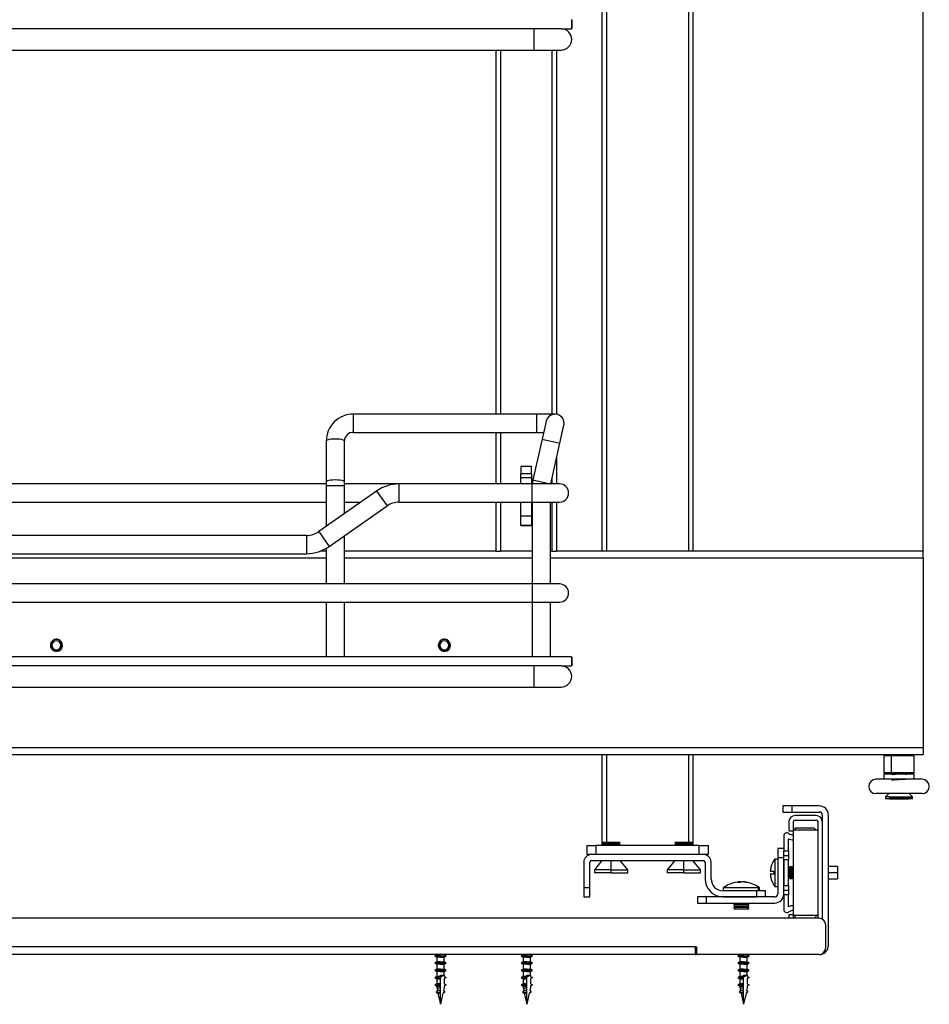
# Model space of a CAD drawing. Units: millimetres. Extents: x 143 to 2870, y 100 to 1865.
# Drawn here: x 2047 to 2348, y 460 to 784 of the extents above; entities that cross this region are included whole.
import ezdxf
from ezdxf.enums import TextEntityAlignment as Align

# ---------------------------------------------------------------- set-up
doc = ezdxf.new("R2010")
doc.units = ezdxf.units.MM
doc.layers.add('DV2_0', color=7, linetype='Continuous')
doc.layers.add('預設設定', color=7, linetype='Continuous')
doc.styles.add('SEACAD_Arial', font='arial.ttf', dxfattribs={"width": 0.8})
doc.dimstyles.new('ISO_(mm)', dxfattribs={"dimtxt": 20, "dimasz": 20, "dimexe": 10, "dimexo": 0, "dimgap": 5, "dimtad": 1, "dimlfac": 0.03937, "dimdsep": 46, "dimtxsty": 'SEACAD_Arial', "dimblk1": '_SE_FILLED', "dimblk2": '_SE_FILLED', "dimsah": 1, "dimcen": 10, "dimadec": 0, "dimazin": 0, "dimtfac": 0.5, "dimtmove": 0, "dimatfit": 3, "dimfxl": 1, "dimarcsym": 0})

# ---------------------------------------------------------------- blocks, each defined once
blk = doc.blocks.new('DMBLK26')
at = {"layer": '預設設定', "linetype": 'Continuous'}
for points in [[(1819, 1130.24), (1799, 1126.9), (1819, 1123.57)], [(2325.5, 1130.24), (2325.5, 1123.57), (2345.5, 1126.9)]]:
    blk.add_hatch(color=7, dxfattribs=at).paths.add_polyline_path(points)
at = {"layer": '預設設定', "color": 7, "linetype": 'Continuous'}
for p, q in [((1799, 1078.26), (1799, 1136.9)), ((2345.5, 606.81), (2345.5, 1136.9)), ((2345.5, 1126.9), (1799, 1126.9))]:
    blk.add_line(p, q, dxfattribs=at)
at = {"layer": '預設設定', "color": 7, "linetype": 'Continuous', "style": 'SEACAD_Arial'}
for s, p in [('[', (2057.93, 1151.9)), (']', (2156.19, 1151.9)), ('21.52', (1980.49, 1151.9)), ('546.5', (2075.75, 1151.9))]:
    blk.add_text(s, height=20, dxfattribs=at).set_placement(p, align=Align.TOP_LEFT)
blk = doc.blocks.new('_SE_FILLED')
at = {"color": 0}
blk.add_line((0, 0), (-1, 0), dxfattribs=at)
blk.add_solid([(0, 0), (-1, -0.1665), (-1, 0.1665), (0, 0)], dxfattribs=at)

msp = doc.modelspace()

# ---------------------------------------------------------------- linework, layer by layer
at = {"layer": 'DV2_0', "color": 7, "linetype": 'Continuous'}
for p, q in [((2268.005, 1006.013), (2268.005, 609.013)), ((2269.505, 1006.013), (2269.505, 609.013)), ((2239.505, 985.055), (2239.505, 609.013)), ((2241.005, 985.055), (2241.005, 609.013)), ((2229.405, 784.327), (2229.405, 781.327)), ((2229.505, 784.227), (2229.505, 781.427)), ((2217.005, 781.327), (1820.005, 781.327)), ((2217.005, 781.327), (2217.005, 774.327)), ((2226.005, 781.327), (2217.005, 781.327)), ((2226.005, 781.327), (2229.405, 781.327)), ((1820.005, 774.327), (2217.005, 774.327)), ((2204.505, 774.327), (2204.505, 654.229)), ((2206.005, 774.327), (2206.005, 654.229)), ((2217.005, 774.327), (2226.005, 774.327)), ((2223.005, 774.327), (2223.005, 654.229)), ((2224.505, 774.327), (2224.505, 654.187)), ((2157.505, 648.229), (2157.505, 654.229)), ((2218.005, 654.229), (2157.505, 654.229)), ((2218.005, 648.229), (2218.005, 654.229)), ((2224.005, 654.229), (2218.005, 654.229)), ((2221.078, 651.887), (2219.761, 646.034)), ((2225.615, 644.717), (2226.932, 650.57)), ((2157.505, 648.229), (2218.005, 648.229)), ((2204.505, 648.229), (2204.505, 631.229)), ((2206.005, 648.229), (2206.005, 631.229)), ((2218.005, 648.229), (2220.255, 648.229)), ((2148.505, 645.375), (2148.505, 631.879)), ((2154.505, 631.879), (2154.505, 645.375)), ((2219.761, 646.034), (2216.724, 632.538)), ((2219.761, 646.034), (2225.615, 644.717)), ((2222.58, 631.229), (2225.615, 644.717)), ((2224.505, 639.784), (2224.505, 631.229)), ((2212.755, 637.013), (2212.755, 634.513)), ((2216.255, 637.013), (2212.755, 637.013)), ((2216.255, 634.513), (2216.255, 637.013)), ((2212.755, 633.19), (2212.755, 634.513)), ((2216.255, 634.513), (2212.755, 634.513)), ((2216.255, 634.513), (2216.255, 633.19)), ((2148.505, 631.229), (1892.255, 631.229)), ((2148.505, 631.879), (2148.505, 630.562)), ((2154.505, 630.562), (2148.505, 630.562)), ((2148.505, 630.562), (2148.505, 617.222)), ((2154.505, 630.562), (2154.505, 631.879)), ((2172.608, 631.229), (2154.505, 631.229)), ((2154.505, 621.423), (2154.505, 630.562)), ((2172.608, 625.229), (2172.608, 631.229)), ((2216.505, 631.229), (2172.608, 631.229)), ((2212.755, 631.229), (2212.755, 633.19)), ((2216.255, 633.19), (2212.755, 633.19)), ((2216.255, 633.19), (2216.255, 631.229)), ((2216.505, 625.229), (2216.505, 631.229)), ((2225.505, 631.229), (2216.505, 631.229)), ((2216.724, 632.538), (2222.542, 631.229)), ((2223.005, 633.118), (2223.005, 631.229)), ((2165.151, 628.878), (2146.038, 615.495)), ((2165.151, 628.878), (2168.593, 623.963)), ((1892.255, 625.229), (2148.505, 625.229)), ((2149.48, 610.58), (2168.593, 623.963)), ((2154.505, 625.229), (2159.94, 625.229)), ((2172.608, 625.229), (2216.505, 625.229)), ((2204.505, 625.229), (2204.505, 609.013)), ((2206.005, 625.229), (2206.005, 609.013)), ((2212.755, 620.64), (2212.755, 625.229)), ((2216.255, 625.229), (2216.255, 620.64)), ((2216.505, 625.229), (2225.505, 625.229)), ((2216.505, 625.229), (2216.505, 598.229)), ((2222.505, 598.229), (2222.505, 625.229)), ((2223.005, 625.229), (2223.005, 609.013)), ((2224.505, 625.229), (2224.505, 609.013)), ((2212.705, 617.663), (2212.705, 622.363)), ((2212.755, 617.513), (2212.755, 620.64)), ((2216.255, 620.64), (2212.755, 620.64)), ((2216.255, 620.64), (2216.255, 617.513)), ((2216.305, 622.363), (2216.305, 617.663)), ((2216.255, 617.513), (2212.755, 617.513)), ((2216.105, 617.463), (2212.905, 617.463)), ((2142.023, 614.229), (1894.986, 614.229)), ((2142.023, 614.229), (2142.023, 608.229)), ((2146.038, 615.495), (2149.48, 610.58)), ((2154.505, 598.229), (2154.505, 614.098)), ((1894.986, 608.229), (2142.023, 608.229)), ((2148.505, 609.013), (2146.471, 609.013)), ((2148.505, 609.96), (2148.505, 598.229)), ((2204.505, 609.013), (2154.505, 609.013)), ((2204.505, 609.013), (2206.005, 609.013)), ((2216.505, 609.013), (2206.005, 609.013)), ((2223.005, 609.013), (2222.505, 609.013)), ((2223.005, 609.013), (2224.505, 609.013)), ((2345.505, 609.013), (2224.505, 609.013)), ((2345.505, 606.813), (2345.505, 609.013)), ((1888.505, 606.813), (2148.505, 606.813)), ((2154.505, 606.813), (2216.505, 606.813)), ((2222.505, 606.813), (2345.505, 606.813)), ((2345.505, 606.813), (2345.505, 544.213)), ((2216.505, 598.229), (1820.505, 598.229)), ((2216.505, 598.229), (2216.505, 592.229)), ((2225.505, 598.229), (2216.505, 598.229)), ((1820.505, 592.229), (2216.505, 592.229)), ((2148.505, 592.229), (2148.505, 574.229)), ((2154.505, 574.229), (2154.505, 592.229)), ((2216.505, 592.229), (2216.505, 574.229)), ((2216.505, 592.229), (2225.505, 592.229)), ((2222.505, 574.229), (2222.505, 592.229)), ((2059.505, 576.533), (2059.505, 576.266)), ((2187.505, 576.533), (2187.505, 576.266)), ((2229.405, 574.229), (1807.605, 574.229)), ((2229.405, 574.229), (2229.405, 571.229)), ((2229.505, 574.129), (2229.505, 571.329)), ((2217.005, 571.229), (1820.005, 571.229)), ((2217.005, 571.229), (2217.005, 564.229)), ((2226.005, 571.229), (2217.005, 571.229)), ((2226.005, 571.229), (2229.405, 571.229)), ((1820.005, 564.229), (2217.005, 564.229)), ((2217.005, 564.229), (2226.005, 564.229)), ((2345.505, 544.213), (1851.505, 544.213)), ((2345.505, 544.213), (2345.505, 542.013)), ((1851.505, 542.013), (2345.505, 542.013)), ((2239.505, 542.013), (2239.505, 512.013)), ((2241.005, 542.013), (2241.005, 513.013)), ((2268.005, 542.013), (2268.005, 513.013)), ((2269.505, 542.013), (2269.505, 512.013)), ((2333.005, 542.013), (2332.505, 541.513)), ((2342.505, 541.513), (2332.505, 541.513)), ((2332.505, 541.513), (2332.505, 536.013)), ((2335.223, 542.013), (2334.969, 541.513)), ((2334.969, 541.513), (2334.969, 536.013)), ((2342.505, 541.513), (2342.005, 542.013)), ((2342.505, 536.013), (2342.505, 541.513)), ((2332.505, 536.013), (2342.505, 536.013)), ((2332.505, 536.013), (2333.005, 535.513)), ((2335.223, 535.513), (2334.969, 536.013)), ((2342.005, 535.513), (2342.505, 536.013)), ((2329.855, 533.813), (2329.911, 533.813)), ((2345.155, 533.813), (2329.911, 533.813)), ((2332.505, 535.513), (2332.542, 535.513)), ((2332.505, 535.513), (2332.505, 533.813)), ((2342.505, 535.513), (2332.542, 535.513)), ((2342.505, 533.813), (2342.505, 535.513)), ((2329.855, 529.113), (2329.911, 529.113)), ((2345.155, 529.113), (2329.911, 529.113)), ((2334.174, 529.113), (2333.005, 528.013)), ((2334.297, 528.013), (2333.005, 528.013)), ((2333.005, 528.013), (2333.005, 527.513)), ((2333.005, 527.513), (2334.297, 527.513)), ((2334.368, 527.413), (2333.105, 527.413)), ((2334.297, 528.013), (2342.005, 528.013)), ((2340.66, 527.513), (2334.297, 527.513)), ((2334.368, 527.413), (2340.59, 527.413)), ((2341.905, 527.413), (2340.59, 527.413)), ((2342.005, 527.513), (2340.66, 527.513)), ((2342.005, 528.013), (2340.836, 529.113)), ((2342.005, 527.513), (2342.005, 528.013)), ((2302.205, 525.013), (2299.205, 525.013)), ((2299.205, 525.013), (2299.205, 523.013)), ((2299.205, 523.013), (2302.205, 523.013)), ((2311.205, 525.013), (2302.205, 525.013)), ((2302.205, 523.013), (2302.205, 525.013)), ((2302.205, 523.013), (2311.205, 523.013)), ((2301.205, 519.863), (2301.205, 516.863)), ((2302.705, 516.863), (2302.705, 519.863)), ((2310.205, 521.863), (2303.205, 521.863)), ((2303.205, 520.363), (2310.205, 520.363)), ((2310.705, 519.863), (2310.705, 516.813)), ((2312.205, 522.013), (2312.205, 487.745)), ((2314.205, 479.013), (2314.205, 522.013)), ((2301.205, 516.863), (2302.705, 516.863)), ((2302.705, 489.213), (2302.705, 516.813)), ((2310.7, 517.013), (2302.71, 517.013)), ((2309.155, 517.738), (2303.155, 517.738)), ((2303.155, 517.738), (2303.155, 517.013)), ((2310.705, 516.813), (2310.705, 489.213)), ((2299.505, 515.163), (2299.505, 510.267)), ((2301.005, 510.267), (2301.005, 514.238)), ((2234.505, 512.013), (2234.505, 509.013)), ((2234.505, 512.013), (2237.505, 512.013)), ((2271.505, 512.013), (2237.505, 512.013)), ((2237.505, 512.013), (2237.505, 509.013)), ((2239.547, 513.013), (2239.505, 512.989)), ((2242.505, 512.989), (2239.505, 512.989)), ((2239.505, 512.989), (2239.955, 512.729)), ((2239.955, 512.729), (2239.505, 512.469)), ((2242.505, 512.469), (2239.505, 512.469)), ((2239.505, 512.469), (2239.955, 512.209)), ((2245.463, 513.013), (2239.547, 513.013)), ((2239.955, 512.209), (2239.615, 512.013)), ((2242.505, 512.729), (2239.955, 512.729)), ((2242.505, 512.209), (2239.955, 512.209)), ((2242.505, 512.989), (2242.505, 513.013)), ((2242.505, 512.729), (2242.505, 512.989)), ((2242.505, 512.989), (2245.505, 512.989)), ((2242.505, 512.469), (2242.505, 512.729)), ((2242.505, 512.729), (2245.055, 512.729)), ((2242.505, 512.209), (2242.505, 512.469)), ((2242.505, 512.469), (2245.505, 512.469)), ((2242.505, 512.013), (2242.505, 512.209)), ((2242.505, 512.209), (2245.055, 512.209)), ((2245.055, 512.729), (2245.505, 512.989)), ((2245.505, 512.469), (2245.055, 512.729)), ((2245.055, 512.209), (2245.505, 512.469)), ((2245.395, 512.013), (2245.055, 512.209)), ((2245.505, 512.989), (2245.463, 513.013)), ((2263.547, 513.013), (2263.505, 512.989)), ((2266.505, 512.989), (2263.505, 512.989)), ((2263.505, 512.989), (2263.955, 512.729)), ((2263.955, 512.729), (2263.505, 512.469)), ((2266.505, 512.469), (2263.505, 512.469)), ((2263.505, 512.469), (2263.955, 512.209)), ((2269.463, 513.013), (2263.547, 513.013)), ((2263.955, 512.209), (2263.615, 512.013)), ((2266.505, 512.729), (2263.955, 512.729)), ((2266.505, 512.209), (2263.955, 512.209)), ((2266.505, 512.989), (2266.505, 513.013)), ((2266.505, 512.729), (2266.505, 512.989)), ((2266.505, 512.989), (2269.505, 512.989)), ((2266.505, 512.469), (2266.505, 512.729)), ((2266.505, 512.729), (2269.055, 512.729)), ((2266.505, 512.209), (2266.505, 512.469)), ((2266.505, 512.469), (2269.505, 512.469)), ((2266.505, 512.013), (2266.505, 512.209)), ((2266.505, 512.209), (2269.055, 512.209)), ((2269.055, 512.729), (2269.505, 512.989)), ((2269.505, 512.469), (2269.055, 512.729)), ((2269.055, 512.209), (2269.505, 512.469)), ((2269.395, 512.013), (2269.055, 512.209)), ((2269.505, 512.989), (2269.463, 513.013)), ((2271.505, 512.013), (2271.505, 509.013)), ((2271.505, 512.013), (2274.505, 512.013)), ((2274.505, 512.013), (2274.505, 509.013)), ((2297.505, 511.013), (2297.505, 508.013)), ((2299.505, 511.013), (2297.505, 511.013)), ((2299.505, 510.267), (2301.005, 510.267)), ((2299.505, 509.995), (2299.505, 510.267)), ((2299.505, 508.013), (2299.505, 509.995)), ((2301.005, 510.267), (2301.005, 508.718)), ((2236.005, 509.013), (2234.505, 509.013)), ((2273.005, 509.013), (2236.005, 509.013)), ((2236.005, 507.013), (2273.005, 507.013)), ((2239.505, 507.013), (2237.005, 504.013)), ((2242.505, 504.013), (2242.505, 507.013)), ((2248.005, 504.013), (2245.505, 507.013)), ((2263.505, 507.013), (2261.005, 504.013)), ((2266.505, 504.013), (2266.505, 507.013)), ((2272.005, 504.013), (2269.505, 507.013)), ((2274.505, 509.013), (2273.005, 509.013)), ((2297.505, 507.513), (2296.505, 507.513)), ((2296.505, 507.513), (2296.505, 498.513)), ((2297.505, 508.013), (2297.505, 496.013)), ((2297.505, 508.013), (2299.505, 508.013)), ((2299.505, 508.718), (2301.005, 508.718)), ((2299.505, 496.013), (2299.505, 508.013)), ((2301.005, 507.263), (2299.505, 507.263)), ((2299.505, 507.263), (2299.505, 498.763)), ((2301.005, 508.718), (2301.005, 507.263)), ((2301.005, 498.763), (2301.005, 507.263)), ((2233.505, 506.513), (2233.505, 498.013)), ((2235.505, 498.013), (2235.505, 506.513)), ((2242.505, 504.013), (2237.005, 504.013)), ((2237.005, 504.013), (2237.005, 503.013)), ((2242.505, 504.013), (2248.005, 504.013)), ((2242.505, 503.013), (2242.505, 504.013)), ((2248.005, 503.013), (2248.005, 504.013)), ((2266.505, 504.013), (2261.005, 504.013)), ((2261.005, 504.013), (2261.005, 503.013)), ((2266.505, 504.013), (2272.005, 504.013)), ((2266.505, 503.013), (2266.505, 504.013)), ((2272.005, 503.013), (2272.005, 504.013)), ((2273.505, 506.513), (2273.505, 501.013)), ((2275.505, 501.013), (2275.505, 506.513)), ((2295.038, 503.513), (2296.18, 503.513)), ((2295.229, 504.763), (2295.212, 504.763)), ((2301.021, 505.013), (2301.005, 505.013)), ((2301.405, 504.796), (2301.021, 505.013)), ((2301.021, 505.013), (2301.021, 501.013)), ((2301.789, 505.013), (2301.405, 504.796)), ((2301.405, 504.796), (2301.405, 501.23)), ((2301.821, 505.013), (2301.789, 505.013)), ((2301.789, 505.013), (2301.789, 501.013)), ((2302.205, 504.796), (2301.821, 505.013)), ((2301.821, 505.013), (2301.821, 501.013)), ((2302.589, 505.013), (2302.205, 504.796)), ((2302.205, 504.796), (2302.205, 501.23)), ((2302.621, 505.013), (2302.589, 505.013)), ((2302.589, 505.013), (2302.589, 501.013)), ((2302.705, 504.966), (2302.621, 505.013)), ((2302.621, 505.013), (2302.621, 501.013)), ((2317.205, 505.013), (2314.205, 505.013)), ((2317.205, 505.013), (2317.205, 501.013)), ((2242.505, 503.013), (2237.005, 503.013)), ((2242.505, 503.013), (2248.005, 503.013)), ((2266.505, 503.013), (2261.005, 503.013)), ((2266.505, 503.013), (2272.005, 503.013)), ((2296.18, 502.513), (2295.038, 502.513)), ((2295.229, 501.263), (2295.212, 501.263)), ((2301.005, 501.013), (2301.021, 501.013)), ((2301.021, 501.013), (2301.405, 501.23)), ((2301.405, 501.23), (2301.789, 501.013)), ((2301.789, 501.013), (2301.821, 501.013)), ((2301.821, 501.013), (2302.205, 501.23)), ((2302.205, 501.23), (2302.589, 501.013)), ((2302.589, 501.013), (2302.621, 501.013)), ((2302.621, 501.013), (2302.705, 501.061)), ((2317.205, 503.013), (2314.205, 503.013)), ((2314.205, 501.013), (2317.205, 501.013)), ((2235.505, 498.013), (2233.505, 498.013)), ((2233.505, 498.013), (2233.505, 495.013)), ((2235.505, 495.013), (2235.505, 498.013)), ((2291.074, 498.013), (2279.505, 498.013)), ((2279.505, 498.013), (2279.505, 497.013)), ((2290.505, 497.013), (2279.505, 497.013)), ((2284.855, 499.988), (2284.855, 499.755)), ((2286.203, 499.986), (2286.203, 499.988)), ((2290.505, 497.013), (2290.505, 495.013)), ((2293.505, 497.013), (2290.505, 497.013)), ((2291.074, 498.013), (2291.074, 497.013)), ((2291.074, 498.013), (2291.505, 498.013)), ((2291.505, 497.013), (2291.505, 498.013)), ((2293.505, 495.013), (2293.505, 497.013)), ((2296.505, 498.513), (2297.505, 498.513)), ((2299.505, 498.763), (2301.005, 498.763)), ((2299.505, 497.308), (2301.005, 497.308)), ((2301.005, 498.763), (2301.005, 497.308)), ((2301.005, 497.308), (2301.005, 495.759)), ((2233.505, 495.013), (2235.505, 495.013)), ((2271.005, 495.013), (2271.005, 493.013)), ((2274.005, 495.013), (2271.005, 495.013)), ((2274.005, 493.013), (2274.005, 495.013)), ((2296.505, 495.013), (2274.005, 495.013)), ((2279.505, 495.013), (2290.505, 495.013)), ((2299.505, 495.759), (2299.505, 496.013)), ((2301.005, 495.759), (2299.505, 495.759)), ((2299.505, 495.759), (2299.505, 490.863)), ((2301.005, 491.789), (2301.005, 495.759)), ((2271.005, 493.013), (2274.005, 493.013)), ((2274.005, 493.013), (2296.505, 493.013)), ((2283.276, 493.013), (2283.005, 492.533)), ((2287.825, 492.533), (2283.005, 492.533)), ((2283.005, 492.533), (2283.005, 492.493)), ((2287.825, 492.493), (2283.005, 492.493)), ((2283.005, 492.493), (2283.276, 492.013)), ((2283.276, 492.013), (2283.005, 491.533)), ((2287.825, 491.533), (2283.005, 491.533)), ((2283.005, 491.533), (2283.005, 491.493)), ((2287.825, 491.493), (2283.005, 491.493)), ((2283.005, 491.493), (2283.276, 491.013)), ((2287.574, 492.013), (2283.276, 492.013)), ((2287.574, 491.013), (2283.276, 491.013)), ((2287.574, 493.013), (2287.825, 492.533)), ((2287.574, 492.013), (2287.825, 492.493)), ((2287.574, 492.013), (2287.734, 492.013)), ((2287.574, 492.013), (2287.825, 491.533)), ((2287.574, 491.013), (2287.825, 491.493)), ((2287.574, 491.013), (2287.734, 491.013)), ((2288.005, 492.533), (2287.734, 493.013)), ((2287.734, 492.013), (2288.005, 492.493)), ((2288.005, 491.533), (2287.734, 492.013)), ((2287.734, 491.013), (2288.005, 491.493)), ((2287.825, 492.533), (2288.005, 492.533)), ((2287.825, 492.533), (2287.825, 492.493)), ((2287.825, 492.493), (2288.005, 492.493)), ((2287.825, 491.533), (2288.005, 491.533)), ((2287.825, 491.533), (2287.825, 491.493)), ((2287.825, 491.493), (2288.005, 491.493)), ((2288.005, 492.493), (2288.005, 492.533)), ((2288.005, 491.493), (2288.005, 491.533)), ((2311.205, 488.013), (1862.205, 488.013)), ((2302.705, 489.163), (2301.205, 489.163)), ((2301.205, 489.163), (2301.205, 488.013)), ((2302.705, 488.013), (2302.705, 489.163)), ((2302.71, 489.013), (2310.7, 489.013)), ((2303.155, 489.013), (2303.155, 488.013)), ((2310.155, 488.788), (2310.155, 489.013)), ((2310.705, 489.213), (2310.705, 488.013)), ((2313.205, 486.013), (2313.205, 478.013)), ((2270.205, 478.513), (1903.205, 478.513)), ((2270.205, 478.513), (2270.705, 478.513)), ((2270.205, 478.513), (2270.205, 476.013)), ((2270.705, 478.013), (2270.205, 478.013)), ((2270.705, 478.513), (2270.705, 476.013)), ((2270.205, 476.013), (1903.205, 476.013)), ((2185.005, 476.013), (2184.305, 475.613)), ((2186.205, 475.613), (2184.305, 475.613)), ((2184.305, 475.613), (2185.005, 475.213)), ((2186.205, 475.213), (2185.005, 475.213)), ((2185.005, 475.213), (2185.005, 473.613)), ((2186.205, 475.613), (2188.105, 475.613)), ((2186.205, 475.213), (2187.405, 475.213)), ((2188.105, 475.613), (2187.405, 476.013)), ((2187.405, 475.213), (2188.105, 475.613)), ((2187.405, 473.613), (2187.405, 475.213)), ((2213.505, 476.013), (2212.805, 475.613)), ((2214.705, 475.613), (2212.805, 475.613)), ((2212.805, 475.613), (2213.505, 475.213)), ((2214.705, 475.213), (2213.505, 475.213)), ((2213.505, 475.213), (2213.505, 473.613)), ((2214.705, 475.613), (2216.605, 475.613)), ((2214.705, 475.213), (2215.905, 475.213)), ((2216.605, 475.613), (2215.905, 476.013)), ((2215.905, 475.213), (2216.605, 475.613)), ((2215.905, 473.613), (2215.905, 475.213)), ((2270.205, 476.013), (2270.705, 476.013)), ((2311.205, 476.013), (2270.705, 476.013)), ((2285.005, 476.013), (2284.305, 475.613)), ((2286.205, 475.613), (2284.305, 475.613)), ((2284.305, 475.613), (2285.005, 475.213)), ((2286.205, 475.213), (2285.005, 475.213)), ((2285.005, 475.213), (2285.005, 473.613)), ((2286.205, 475.613), (2288.105, 475.613)), ((2286.205, 475.213), (2287.405, 475.213)), ((2288.105, 475.613), (2287.405, 476.013)), ((2287.405, 475.213), (2288.105, 475.613)), ((2287.405, 473.613), (2287.405, 475.213)), ((2185.005, 473.613), (2184.305, 473.213)), ((2186.205, 473.213), (2184.305, 473.213)), ((2184.305, 473.213), (2185.005, 472.813)), ((2185.005, 471.213), (2184.305, 470.813)), ((2186.205, 473.613), (2185.005, 473.613)), ((2186.205, 472.813), (2185.005, 472.813)), ((2185.005, 472.813), (2185.005, 471.213)), ((2186.205, 471.213), (2185.005, 471.213)), ((2186.205, 473.613), (2187.405, 473.613)), ((2186.205, 473.213), (2188.105, 473.213)), ((2186.205, 472.813), (2187.405, 472.813)), ((2186.205, 471.213), (2187.405, 471.213)), ((2188.105, 473.213), (2187.405, 473.613)), ((2187.405, 472.813), (2188.105, 473.213)), ((2187.405, 471.213), (2187.405, 472.813)), ((2188.105, 470.813), (2187.405, 471.213)), ((2213.505, 473.613), (2212.805, 473.213)), ((2214.705, 473.213), (2212.805, 473.213)), ((2212.805, 473.213), (2213.505, 472.813)), ((2213.505, 471.213), (2212.805, 470.813)), ((2214.705, 473.613), (2213.505, 473.613)), ((2214.705, 472.813), (2213.505, 472.813)), ((2213.505, 472.813), (2213.505, 471.213)), ((2214.705, 471.213), (2213.505, 471.213)), ((2214.705, 473.613), (2215.905, 473.613)), ((2214.705, 473.213), (2216.605, 473.213)), ((2214.705, 472.813), (2215.905, 472.813)), ((2214.705, 471.213), (2215.905, 471.213)), ((2216.605, 473.213), (2215.905, 473.613)), ((2215.905, 472.813), (2216.605, 473.213)), ((2215.905, 471.213), (2215.905, 472.813)), ((2216.605, 470.813), (2215.905, 471.213)), ((2285.005, 473.613), (2284.305, 473.213)), ((2286.205, 473.213), (2284.305, 473.213)), ((2284.305, 473.213), (2285.005, 472.813)), ((2285.005, 471.213), (2284.305, 470.813)), ((2286.205, 473.613), (2285.005, 473.613)), ((2286.205, 472.813), (2285.005, 472.813)), ((2285.005, 472.813), (2285.005, 471.213)), ((2286.205, 471.213), (2285.005, 471.213)), ((2286.205, 473.613), (2287.405, 473.613)), ((2286.205, 473.213), (2288.105, 473.213)), ((2286.205, 472.813), (2287.405, 472.813)), ((2286.205, 471.213), (2287.405, 471.213)), ((2288.105, 473.213), (2287.405, 473.613)), ((2287.405, 472.813), (2288.105, 473.213)), ((2287.405, 471.213), (2287.405, 472.813)), ((2288.105, 470.813), (2287.405, 471.213)), ((2186.205, 470.813), (2184.305, 470.813)), ((2184.305, 470.813), (2185.005, 470.413)), ((2185.005, 468.813), (2184.305, 468.413)), ((2184.305, 468.413), (2186.205, 468.413)), ((2184.305, 468.413), (2185.005, 468.013)), ((2186.205, 470.413), (2185.005, 470.413)), ((2185.005, 470.413), (2185.005, 468.813)), ((2186.205, 468.813), (2185.005, 468.813)), ((2185.005, 468.013), (2186.205, 468.013)), ((2185.005, 468.013), (2185.005, 466.413)), ((2186.205, 470.813), (2188.105, 470.813)), ((2186.205, 470.413), (2187.405, 470.413)), ((2186.205, 468.813), (2186.205, 469.229)), ((2186.205, 469.229), (2187.405, 469.229)), ((2187.405, 469.229), (2186.205, 468.613)), ((2186.205, 468.413), (2186.205, 468.813)), ((2186.205, 468.013), (2186.205, 468.413)), ((2186.205, 466.413), (2186.205, 468.013)), ((2187.405, 470.413), (2188.105, 470.813)), ((2187.405, 469.229), (2187.405, 470.413)), ((2187.405, 469.229), (2187.405, 468.813)), ((2187.405, 468.813), (2188.105, 468.413)), ((2188.105, 468.413), (2187.405, 468.013)), ((2187.405, 468.013), (2187.405, 466.413)), ((2214.705, 470.813), (2212.805, 470.813)), ((2212.805, 470.813), (2213.505, 470.413)), ((2213.505, 468.813), (2212.805, 468.413)), ((2212.805, 468.413), (2214.705, 468.413)), ((2212.805, 468.413), (2213.505, 468.013)), ((2214.705, 470.413), (2213.505, 470.413)), ((2213.505, 470.413), (2213.505, 468.813)), ((2214.705, 468.813), (2213.505, 468.813)), ((2213.505, 468.013), (2214.705, 468.013)), ((2213.505, 468.013), (2213.505, 466.413)), ((2214.705, 470.813), (2216.605, 470.813)), ((2214.705, 470.413), (2215.905, 470.413)), ((2214.705, 468.813), (2214.705, 469.229)), ((2214.705, 469.229), (2215.905, 469.229)), ((2215.905, 469.229), (2214.705, 468.613)), ((2214.705, 468.413), (2214.705, 468.813)), ((2214.705, 468.013), (2214.705, 468.413)), ((2214.705, 466.413), (2214.705, 468.013)), ((2215.905, 470.413), (2216.605, 470.813)), ((2215.905, 469.229), (2215.905, 470.413)), ((2215.905, 469.229), (2215.905, 468.813)), ((2215.905, 468.813), (2216.605, 468.413)), ((2216.605, 468.413), (2215.905, 468.013)), ((2215.905, 468.013), (2215.905, 466.413)), ((2286.205, 470.813), (2284.305, 470.813)), ((2284.305, 470.813), (2285.005, 470.413)), ((2285.005, 468.813), (2284.305, 468.413)), ((2284.305, 468.413), (2286.205, 468.413)), ((2284.305, 468.413), (2285.005, 468.013)), ((2286.205, 470.413), (2285.005, 470.413)), ((2285.005, 470.413), (2285.005, 468.813)), ((2286.205, 468.813), (2285.005, 468.813)), ((2285.005, 468.013), (2286.205, 468.013)), ((2285.005, 468.013), (2285.005, 466.413)), ((2286.205, 470.813), (2288.105, 470.813)), ((2286.205, 470.413), (2287.405, 470.413)), ((2286.205, 468.813), (2286.205, 469.229)), ((2286.205, 469.229), (2287.405, 469.229)), ((2287.405, 469.229), (2286.205, 468.613)), ((2286.205, 468.413), (2286.205, 468.813)), ((2286.205, 468.013), (2286.205, 468.413)), ((2286.205, 466.413), (2286.205, 468.013)), ((2287.405, 470.413), (2288.105, 470.813)), ((2287.405, 469.229), (2287.405, 470.413)), ((2287.405, 469.229), (2287.405, 468.813)), ((2287.405, 468.813), (2288.105, 468.413)), ((2288.105, 468.413), (2287.405, 468.013)), ((2287.405, 468.013), (2287.405, 466.413)), ((2185.005, 466.413), (2184.305, 466.013)), ((2184.305, 466.013), (2186.205, 466.013)), ((2184.305, 466.013), (2185.005, 465.613)), ((2186.205, 466.413), (2185.005, 466.413)), ((2185.005, 465.613), (2186.205, 465.613)), ((2185.005, 465.613), (2185.005, 465.013)), ((2185.005, 465.013), (2186.205, 465.013)), ((2185.005, 465.013), (2185.205, 464.112)), ((2186.205, 466.013), (2186.205, 466.413)), ((2186.205, 465.613), (2186.205, 466.013)), ((2186.205, 465.013), (2186.205, 465.613)), ((2186.205, 464.112), (2186.205, 465.013)), ((2187.405, 465.013), (2187.205, 464.112)), ((2187.405, 466.413), (2188.105, 466.013)), ((2188.105, 466.013), (2187.405, 465.613)), ((2187.405, 465.613), (2187.405, 465.013)), ((2213.505, 466.413), (2212.805, 466.013)), ((2212.805, 466.013), (2214.705, 466.013)), ((2212.805, 466.013), (2213.505, 465.613)), ((2214.705, 466.413), (2213.505, 466.413)), ((2213.505, 465.613), (2214.705, 465.613)), ((2213.505, 465.613), (2213.505, 465.013)), ((2213.505, 465.013), (2214.705, 465.013)), ((2213.505, 465.013), (2213.705, 464.112)), ((2214.705, 466.013), (2214.705, 466.413)), ((2214.705, 465.613), (2214.705, 466.013)), ((2214.705, 465.013), (2214.705, 465.613)), ((2214.705, 464.112), (2214.705, 465.013)), ((2215.905, 465.013), (2215.705, 464.112)), ((2215.905, 466.413), (2216.605, 466.013)), ((2216.605, 466.013), (2215.905, 465.613)), ((2215.905, 465.613), (2215.905, 465.013)), ((2285.005, 466.413), (2284.305, 466.013)), ((2284.305, 466.013), (2286.205, 466.013)), ((2284.305, 466.013), (2285.005, 465.613)), ((2286.205, 466.413), (2285.005, 466.413)), ((2285.005, 465.613), (2286.205, 465.613)), ((2285.005, 465.613), (2285.005, 465.013)), ((2285.005, 465.013), (2286.205, 465.013)), ((2285.005, 465.013), (2285.205, 464.112)), ((2286.205, 466.013), (2286.205, 466.413)), ((2286.205, 465.613), (2286.205, 466.013)), ((2286.205, 465.013), (2286.205, 465.613)), ((2286.205, 464.112), (2286.205, 465.013)), ((2287.405, 465.013), (2287.205, 464.112)), ((2287.405, 466.413), (2288.105, 466.013)), ((2288.105, 466.013), (2287.405, 465.613)), ((2287.405, 465.613), (2287.405, 465.013)), ((2185.205, 464.112), (2184.804, 463.613)), ((2184.804, 463.613), (2186.205, 463.613)), ((2184.804, 463.613), (2185.379, 463.331)), ((2186.205, 464.112), (2185.205, 464.112)), ((2185.379, 463.331), (2186.205, 463.331)), ((2185.379, 463.331), (2186.205, 459.613)), ((2186.205, 463.613), (2186.205, 464.112)), ((2186.205, 463.331), (2186.205, 463.613)), ((2186.205, 459.613), (2186.205, 463.331)), ((2187.031, 463.331), (2186.205, 459.613)), ((2187.606, 463.613), (2187.031, 463.331)), ((2187.205, 464.112), (2187.606, 463.613)), ((2213.705, 464.112), (2213.304, 463.613)), ((2213.304, 463.613), (2214.705, 463.613)), ((2213.304, 463.613), (2213.879, 463.331)), ((2214.705, 464.112), (2213.705, 464.112)), ((2213.879, 463.331), (2214.705, 463.331)), ((2213.879, 463.331), (2214.705, 459.613)), ((2214.705, 463.613), (2214.705, 464.112)), ((2214.705, 463.331), (2214.705, 463.613)), ((2214.705, 459.613), (2214.705, 463.331)), ((2215.531, 463.331), (2214.705, 459.613)), ((2216.106, 463.613), (2215.531, 463.331)), ((2215.705, 464.112), (2216.106, 463.613)), ((2285.205, 464.112), (2284.804, 463.613)), ((2284.804, 463.613), (2286.205, 463.613)), ((2284.804, 463.613), (2285.379, 463.331)), ((2286.205, 464.112), (2285.205, 464.112)), ((2285.379, 463.331), (2286.205, 463.331)), ((2285.379, 463.331), (2286.205, 459.613)), ((2286.205, 463.613), (2286.205, 464.112)), ((2286.205, 463.331), (2286.205, 463.613)), ((2286.205, 459.613), (2286.205, 463.331)), ((2287.031, 463.331), (2286.205, 459.613)), ((2287.606, 463.613), (2287.031, 463.331)), ((2287.205, 464.112), (2287.606, 463.613))]:
    msp.add_line(p, q, dxfattribs=at)
for centre, radius, start, end in [((2229.405, 784.227), 0.1, 0, 90), ((2226.005, 777.827), 3.5, 0, 90), ((2229.405, 781.427), 0.1, 270, 0), ((2226.005, 777.827), 3.5, 270, 0), ((2157.431, 645.302), 8.927, 89.52778, 179.53296), ((2224.005, 651.229), 3, 0, 167.31962), ((2224.005, 651.229), 3, 347.31962, 360), ((2157.438, 645.295), 2.934, 88.69598, 178.43982), ((2172.608, 618.229), 13, 90, 125), ((2225.505, 630.562), 9, 167.31962, 175.75198), ((2225.505, 628.229), 3, 0, 90), ((2225.505, 628.229), 3, 270, 0), ((2172.608, 618.229), 7, 90, 125), ((2212.905, 622.363), 0.2, 138.59038, 180), ((2216.105, 622.363), 0.2, 0, 41.40962), ((2212.905, 617.663), 0.2, 180, 221.40962), ((2212.905, 617.663), 0.2, 228.59038, 270), ((2216.105, 617.663), 0.2, 270, 311.40962), ((2216.105, 617.663), 0.2, 318.59038, 360), ((2142.023, 621.229), 7, 270, 305), ((2142.023, 621.229), 13, 270, 305), ((2225.505, 595.229), 3, 0, 90), ((2225.505, 595.229), 3, 270, 0), ((2059.507, 578.008), 2.003, 179.84181, 55.56815), ((2059.505, 578.013), 2, 84.93163, 179.98414), ((2059.505, 578.013), 2, 180.00144, 201.33335), ((2059.505, 578.013), 1.48, 90, 270), ((2059.505, 578.013), 1.48, 270, 90), ((2059.479, 577.922), 1.656, 270.88046, 56.44283), ((2059.505, 578.013), 2, 55.42535, 69.25018), ((2187.507, 578.008), 2.003, 179.84181, 55.56815), ((2187.505, 578.013), 2, 84.93163, 179.98414), ((2187.505, 578.013), 2, 180.00144, 201.33335), ((2187.505, 578.013), 1.48, 90, 270), ((2187.505, 578.013), 1.48, 270, 90), ((2187.479, 577.922), 1.656, 270.88046, 56.44283), ((2187.505, 578.013), 2, 55.42535, 69.25018), ((2229.405, 574.129), 0.1, 0, 90), ((2226.005, 567.729), 3.5, 0, 90), ((2229.405, 571.329), 0.1, 270, 0), ((2226.005, 567.729), 3.5, 270, 0), ((2180.5, 849.807), 344.496, 296.65078, 296.6885), ((2637.729, 1133.1), 661.865, 243.260506, 243.266079), ((2329.855, 531.463), 2.35, 90, 270), ((2148.676, 905.644), 414.399, 296.72375, 296.74567), ((2160.071, 881.183), 389.143, 296.71765, 296.78448), ((2493.339, 229.938), 341.934, 116.64666, 116.72288), ((2345.155, 531.463), 2.35, 270, 90), ((2333.105, 527.513), 0.1, 180, 270), ((2341.905, 527.513), 0.1, 270, 0), ((2311.205, 522.013), 3, 0, 90), ((2311.205, 522.013), 1, 0, 90), ((2303.205, 519.863), 2, 90, 180), ((2303.205, 519.863), 0.5, 90, 180), ((2310.205, 519.863), 2, 0, 90), ((2310.205, 519.863), 0.5, 0, 90), ((2306.405, 516.813), 3.7, 176.90142, 180), ((2309.155, 516.738), 1, 15.96201, 90), ((2307.005, 516.813), 3.7, 0, 3.09858), ((2300.505, 515.163), 1, 50.31329, 180), ((2303.948, 522.713), 8.972, 250.84816, 262.03383), ((2304.143, 522.09), 6.849, 244.02917, 257.88216), ((2236.005, 506.513), 2.5, 90, 180), ((2236.005, 506.513), 0.5, 90, 180), ((2273.005, 506.513), 2.5, 0, 90), ((2273.005, 506.513), 0.5, 0, 90), ((2302.505, 503.013), 7.5, 143.1301, 166.5066), ((2302.505, 503.013), 7.483, 166.47594, 176.16891), ((2302.505, 503.013), 6.344, 175.47977, 184.52023), ((2279.505, 501.013), 6, 180, 270), ((2279.505, 501.013), 4, 180, 270), ((2302.505, 503.013), 7.483, 183.83109, 193.52406), ((2302.505, 503.013), 7.5, 193.4934, 216.8699), ((2285.505, 490.014), 9.999, 97.72266, 126.87274), ((2285.505, 490.014), 9.999, 94.87563, 97.72266), ((2284.668, 491.361), 8.396, 86.83118, 93.16882), ((2285.505, 490.014), 9.999, 82.27734, 85.12437), ((2285.505, 490.014), 9.999, 53.12726, 82.27734), ((2296.505, 496.013), 3, 270, 0), ((2296.505, 496.013), 1, 270, 0), ((2300.505, 490.863), 1, 180, 309.68671), ((2303.948, 483.314), 8.972, 97.96617, 109.15184), ((2304.143, 483.937), 6.849, 102.11784, 115.97083), ((2306.405, 489.213), 3.7, 180, 183.09858), ((2309.155, 488.788), 1, 309.19497, 0), ((2307.005, 489.213), 3.7, 356.90142, 0), ((2311.205, 486.013), 2, 0, 90), ((2311.205, 479.013), 3, 270, 0), ((2311.205, 478.013), 2, 270, 0)]:
    msp.add_arc(centre, radius, start, end, dxfattribs=at)
for centre, major_axis, ratio, start_param, end_param in [((2151.505, 645.375), (3, 0), 0.2195122, 0, 3.1415927), ((2151.505, 631.879), (3, 0), 0.2195122, 0, 3.1415927), ((2340.59, 527.513), (0, 0.1), 0.7011943, 3.1415927, 4.712389), ((2285.319, 490.014), (0, 9.987), 0.928189, 0.0500869, 0.1252114), ((2285.041, 490.014), (0, 9.987), 0.372109, 0.0500869, 0.2272476), ((2285.211, 490.014), (0, 9.987), 0.8086271, 0.0500869, 0.0906654), ((2285.691, 490.014), (0, 9.987), 0.928189, 0.0500869, 0.0783797), ((2285.969, 490.014), (0, 9.987), 0.372109, 0.0500869, 0.2272476), ((2285.041, 490.014), (0, 9.987), 0.372109, -0.1252114, -0.0500869), ((2285.319, 490.014), (0, 9.987), 0.928189, 6.0559377, 6.2330984), ((2285.691, 490.014), (0, 9.987), 0.928189, 6.0559377, 6.2330984), ((2287.593, 490.014), (0, -9.743), 0.372109, 3.0902507, 3.1929346)]:
    msp.add_ellipse(centre, major_axis=major_axis, ratio=ratio, start_param=start_param, end_param=end_param, dxfattribs=at)
for points, knots in [([(2060.214, 579.884), (2059.66, 580.073), (2059.035, 579.998), (2058.07, 579.405), (2057.739, 578.893), (2057.583, 577.809), (2057.759, 577.246), (2058.469, 576.461), (2058.995, 576.245), (2059.505, 576.266)], [0, 0, 0, 0, 0.25, 0.25, 0.5, 0.5, 0.75, 0.75, 1, 1, 1, 1]), ([(2060.395, 579.303), (2060.436, 579.362), (2060.477, 579.422), (2060.559, 579.54), (2060.6, 579.6), (2060.641, 579.659), (2060.642, 579.66), (2060.643, 579.662), (2060.644, 579.663)], [0, 0, 0, 0, 0.4950495, 0.4950495, 0.990099, 0.990099, 0.990099, 1, 1, 1, 1]), ([(2188.214, 579.884), (2187.66, 580.073), (2187.035, 579.998), (2186.07, 579.405), (2185.739, 578.893), (2185.583, 577.809), (2185.759, 577.246), (2186.469, 576.461), (2186.995, 576.245), (2187.505, 576.266)], [0, 0, 0, 0, 0.25, 0.25, 0.5, 0.5, 0.75, 0.75, 1, 1, 1, 1]), ([(2188.395, 579.303), (2188.436, 579.362), (2188.477, 579.422), (2188.559, 579.54), (2188.6, 579.6), (2188.641, 579.659), (2188.642, 579.66), (2188.643, 579.662), (2188.644, 579.663)], [0, 0, 0, 0, 0.4950495, 0.4950495, 0.990099, 0.990099, 0.990099, 1, 1, 1, 1]), ([(2335.027, 535.509), (2335.062, 535.525), (2335.173, 535.544), (2335.365, 535.564), (2335.4, 535.567)], [0, 0, 0, 0, 0.8262374, 1, 1, 1, 1]), ([(2335.027, 533.588), (2335.076, 533.609), (2335.509, 533.672), (2337.606, 533.777), (2339.6, 533.881), (2339.961, 533.943), (2339.992, 533.962)], [0, 0, 0, 0, 0.1655208, 0.5055211, 0.8455214, 1, 1, 1, 1]), ([(2335.412, 535.383), (2335.454, 535.413), (2335.667, 535.442), (2336.169, 535.486), (2336.358, 535.499), (2336.563, 535.513)], [0, 0, 0, 0, 0.6793189, 0.6793189, 1, 1, 1, 1])]:
    msp.add_open_spline(points, degree=3, knots=knots, dxfattribs=at)
msp.add_open_spline([(2339.735, 535.513), (2339.861, 535.527), (2339.948, 535.541), (2339.986, 535.555)], degree=3, dxfattribs=at)

# ---------------------------------------------------------------- dimensions: what is measured, and where the dimension line sits
at = {"layer": '預設設定', "color": 7, "linetype": 'Continuous'}
dim = msp.add_linear_dim(base=(1799.005, 1126.902), p1=(2345.505, 606.813), p2=(1799.005, 1078.263), text='\\A1;<>', dimstyle='ISO_(mm)', dxfattribs=at)
dim.commit()
dim.dimension.update_dxf_attribs({"geometry": 'DMBLK26', "text_midpoint": (2072.255, 1126.902), "dimtype": 160})

doc.saveas('drawing.dxf')
